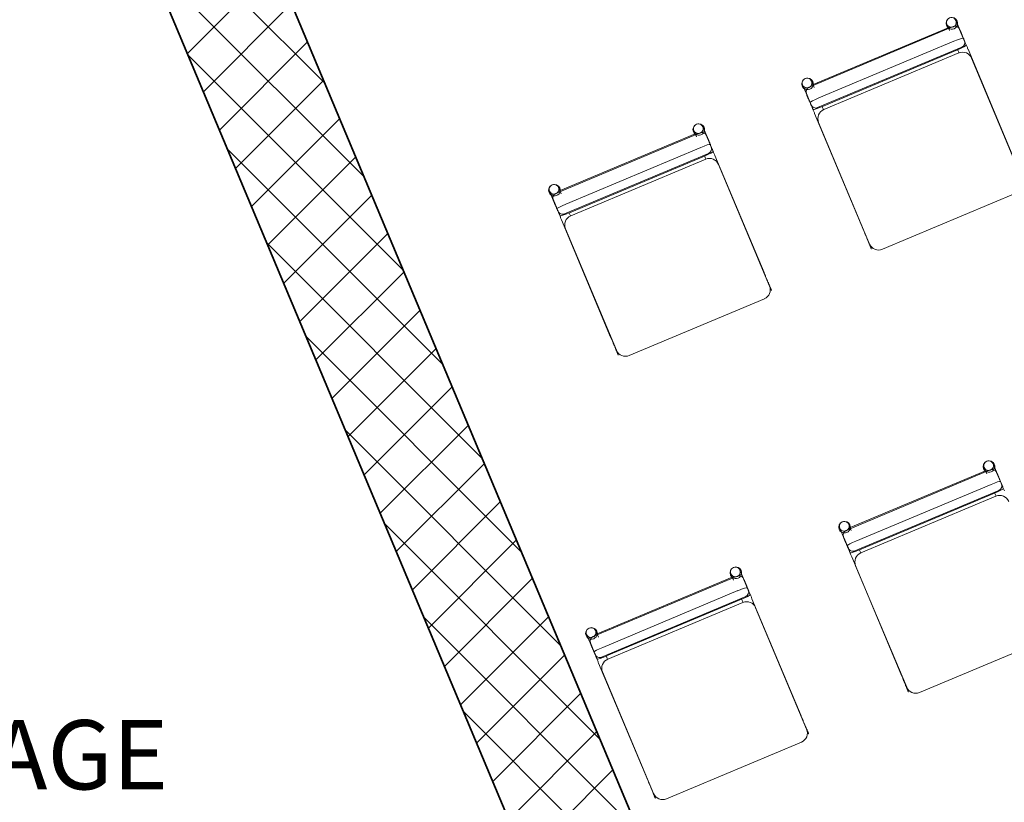
# Model space of a CAD drawing. Units: inches. Extents: x -1990 to 6320, y 18696 to 24536.
# Drawn here: x 374 to 630, y 21653 to 21857 of the extents above; entities that cross this region are included whole.
import ezdxf

# ---------------------------------------------------------------- set-up
doc = ezdxf.new("R2010")
doc.units = ezdxf.units.IN
doc.header["$MEASUREMENT"] = 0
doc.layers.add('I-FURN', color=8, linetype='Continuous', lineweight=9)
doc.layers.add('S-COLS', color=250, linetype='Continuous', lineweight=9)
doc.styles.add('Arial_B_1', font='arialbd.ttf', dxfattribs={"height": 180})

msp = doc.modelspace()

# ---------------------------------------------------------------- linework, layer by layer
msp.add_arc((-1182.69, 20452.89), 1790.35, 25.51009, 71.09928)
at = {"layer": 'I-FURN'}
for p, q in [((615.07, 21855.53), (615.77, 21853.88)), ((618.58, 21853.73), (617.42, 21856.51)), ((619.31, 21851.93), (617.84, 21855.43)), ((616.67, 21854.93), (579.2, 21839.21)), ((580.28, 21839.9), (615.41, 21854.65)), ((619.59, 21851.26), (618.33, 21854.25)), ((618.47, 21853.94), (618.66, 21853.49)), ((616.88, 21851.15), (581.75, 21836.4)), ((620.08, 21850.09), (619.31, 21851.93)), ((618.91, 21849.6), (581.43, 21833.87)), ((582.69, 21834.16), (617.82, 21848.9)), ((618.17, 21848.08), (583.03, 21833.34)), ((618.17, 21848.08), (583.03, 21833.34)), ((633.33, 21818.59), (620.55, 21849.04)), ((634.76, 21815.11), (621.49, 21846.72)), ((634.76, 21815.11), (621.49, 21846.72)), ((580.56, 21839.1), (579.87, 21840.75)), ((577.52, 21839.77), (578.69, 21836.99)), ((578.02, 21838.72), (579.49, 21835.22)), ((579.77, 21834.55), (578.52, 21837.55)), ((578.83, 21836.74), (578.61, 21837.26)), ((579.49, 21835.22), (580.26, 21833.38)), ((580.66, 21832.3), (593.44, 21801.85)), ((594.94, 21798.4), (581.68, 21830.02)), ((581.68, 21830.02), (594.94, 21798.4)), ((550.84, 21827.31), (513.36, 21811.58)), ((549.24, 21827.9), (549.93, 21826.25)), ((552.75, 21826.1), (551.58, 21828.88)), ((553.48, 21824.3), (552.01, 21827.8)), ((514.45, 21812.28), (549.58, 21827.02)), ((553.76, 21823.63), (552.5, 21826.63)), ((552.63, 21826.32), (552.82, 21825.86)), ((551.05, 21823.52), (515.92, 21808.78)), ((554.25, 21822.46), (553.48, 21824.3)), ((553.08, 21821.97), (515.6, 21806.25)), ((516.86, 21806.53), (551.99, 21821.28)), ((552.33, 21820.46), (517.2, 21805.72)), ((552.33, 21820.46), (517.2, 21805.72)), ((567.49, 21790.97), (554.72, 21821.42)), ((568.93, 21787.48), (555.66, 21819.1)), ((568.93, 21787.48), (555.66, 21819.1)), ((511.69, 21812.14), (512.86, 21809.36)), ((514.73, 21811.48), (514.03, 21813.13)), ((512.19, 21811.09), (513.66, 21807.59)), ((513.94, 21806.93), (512.68, 21809.92)), ((513, 21809.11), (512.78, 21809.63)), ((633.4, 21811.78), (598.27, 21797.04)), ((598.27, 21797.04), (633.4, 21811.78)), ((513.66, 21807.59), (514.43, 21805.75)), ((514.83, 21804.68), (527.6, 21774.23)), ((529.11, 21770.77), (515.84, 21802.39)), ((515.84, 21802.39), (529.11, 21770.77)), ((567.57, 21784.16), (532.44, 21769.41)), ((532.44, 21769.41), (567.57, 21784.16)), ((624.72, 21740.28), (625.41, 21738.63)), ((628.23, 21738.48), (627.06, 21741.27)), ((628.96, 21736.68), (627.49, 21740.18)), ((626.32, 21739.69), (588.84, 21723.96)), ((589.93, 21724.66), (625.06, 21739.4)), ((629.24, 21736.02), (627.98, 21739.01)), ((628.11, 21738.7), (628.3, 21738.24)), ((626.53, 21735.9), (591.4, 21721.16)), ((629.73, 21734.84), (628.96, 21736.68)), ((628.56, 21734.35), (591.08, 21718.63)), ((592.34, 21718.91), (627.47, 21733.66)), ((627.81, 21732.84), (592.68, 21718.1)), ((627.81, 21732.84), (592.68, 21718.1)), ((590.18, 21723.92), (589.51, 21725.51)), ((587.17, 21724.53), (588.34, 21721.74)), ((587.67, 21723.47), (589.14, 21719.97)), ((589.42, 21719.31), (588.16, 21722.3)), ((588.48, 21721.49), (588.26, 21722.01)), ((589.14, 21719.97), (589.91, 21718.14)), ((590.31, 21717.06), (603.08, 21686.61)), ((604.59, 21683.15), (591.32, 21714.77)), ((591.32, 21714.77), (604.59, 21683.15)), ((560.48, 21712.06), (523.01, 21696.34)), ((558.89, 21712.66), (559.58, 21711.01)), ((562.4, 21710.86), (561.23, 21713.64)), ((563.12, 21709.06), (561.65, 21712.56)), ((524.09, 21697.03), (559.23, 21711.78)), ((563.4, 21708.39), (562.15, 21711.38)), ((562.28, 21711.07), (562.47, 21710.62)), ((560.7, 21708.28), (525.56, 21693.53)), ((563.89, 21707.22), (563.12, 21709.06)), ((562.72, 21706.73), (525.25, 21691)), ((526.51, 21691.29), (561.64, 21706.03)), ((561.98, 21705.21), (526.85, 21690.47)), ((561.98, 21705.21), (526.85, 21690.47)), ((577.14, 21675.72), (564.36, 21706.17)), ((578.57, 21672.24), (565.31, 21703.85)), ((578.57, 21672.24), (565.31, 21703.85)), ((521.34, 21696.9), (522.51, 21694.12)), ((524.4, 21696.18), (523.68, 21697.88)), ((521.84, 21695.85), (523.31, 21692.35)), ((523.59, 21691.68), (522.33, 21694.68)), ((522.65, 21693.87), (522.43, 21694.39)), ((643.05, 21696.54), (607.92, 21681.79)), ((607.92, 21681.79), (643.05, 21696.54)), ((523.31, 21692.35), (524.08, 21690.51)), ((524.47, 21689.43), (537.25, 21658.98)), ((538.76, 21655.53), (525.49, 21687.15)), ((525.49, 21687.15), (538.76, 21655.53)), ((577.21, 21668.91), (542.08, 21654.17)), ((542.08, 21654.17), (577.21, 21668.91))]:
    msp.add_line(p, q, dxfattribs=at)
at = {"layer": 'I-FURN', "flags": 128}
for points in [[(618.58, 21853.73), (618.59, 21853.72), (618.59, 21853.71), (618.6, 21853.69), (618.61, 21853.67), (618.62, 21853.63), (618.64, 21853.59), (618.66, 21853.54), (618.68, 21853.49), (618.71, 21853.43), (618.74, 21853.36), (618.77, 21853.28), (618.81, 21853.2), (618.84, 21853.11), (618.88, 21853.01), (618.93, 21852.91), (618.97, 21852.8), (619.02, 21852.68), (619.07, 21852.56), (619.12, 21852.44), (619.18, 21852.3), (619.24, 21852.17), (619.3, 21852.03), (619.36, 21851.88), (619.42, 21851.73), (619.49, 21851.57), (619.55, 21851.41), (619.62, 21851.25), (619.69, 21851.08), (619.76, 21850.91), (619.84, 21850.74), (619.91, 21850.56), (619.99, 21850.38), (620.06, 21850.2), (620.14, 21850.02), (620.22, 21849.84), (620.29, 21849.65), (620.37, 21849.47), (620.45, 21849.28), (620.53, 21849.09), (620.55, 21849.04)], [(618.2, 21848.07), (618.13, 21848.25), (618.05, 21848.43), (617.97, 21848.62), (617.89, 21848.8), (617.84, 21848.93)], [(580.66, 21832.3), (580.58, 21832.49), (580.5, 21832.68), (580.42, 21832.86), (580.35, 21833.05), (580.27, 21833.23), (580.19, 21833.42), (580.12, 21833.6), (580.04, 21833.78), (579.97, 21833.95), (579.89, 21834.13), (579.82, 21834.3), (579.75, 21834.46), (579.68, 21834.63), (579.61, 21834.79), (579.55, 21834.95), (579.48, 21835.1), (579.42, 21835.25), (579.36, 21835.39), (579.3, 21835.53), (579.25, 21835.66), (579.19, 21835.79), (579.14, 21835.91), (579.09, 21836.03), (579.05, 21836.14), (579, 21836.24), (578.96, 21836.34), (578.92, 21836.43), (578.89, 21836.52), (578.86, 21836.6), (578.83, 21836.67), (578.8, 21836.73), (578.78, 21836.79), (578.75, 21836.84), (578.74, 21836.88), (578.72, 21836.92), (578.71, 21836.95), (578.7, 21836.97), (578.7, 21836.98), (578.69, 21836.99), (578.69, 21836.99)], [(582.67, 21834.08), (582.74, 21833.9), (582.82, 21833.71), (582.9, 21833.52), (582.98, 21833.33)], [(552.75, 21826.1), (552.75, 21826.1), (552.76, 21826.09), (552.77, 21826.07), (552.78, 21826.04), (552.79, 21826.01), (552.81, 21825.97), (552.83, 21825.92), (552.85, 21825.86), (552.88, 21825.8), (552.91, 21825.73), (552.94, 21825.65), (552.97, 21825.57), (553.01, 21825.48), (553.05, 21825.38), (553.09, 21825.28), (553.14, 21825.17), (553.19, 21825.06), (553.24, 21824.94), (553.29, 21824.81), (553.35, 21824.68), (553.4, 21824.54), (553.46, 21824.4), (553.53, 21824.25), (553.59, 21824.1), (553.65, 21823.95), (553.72, 21823.79), (553.79, 21823.62), (553.86, 21823.46), (553.93, 21823.29), (554, 21823.11), (554.08, 21822.94), (554.15, 21822.76), (554.23, 21822.58), (554.31, 21822.4), (554.38, 21822.21), (554.46, 21822.03), (554.54, 21821.84), (554.62, 21821.65), (554.7, 21821.47), (554.72, 21821.42)], [(552.37, 21820.44), (552.3, 21820.62), (552.22, 21820.81), (552.14, 21820.99), (552.06, 21821.18), (552.01, 21821.31)], [(514.83, 21804.68), (514.75, 21804.86), (514.67, 21805.05), (514.59, 21805.24), (514.51, 21805.42), (514.43, 21805.61), (514.36, 21805.79), (514.28, 21805.97), (514.21, 21806.15), (514.13, 21806.33), (514.06, 21806.5), (513.99, 21806.67), (513.92, 21806.84), (513.85, 21807), (513.78, 21807.16), (513.72, 21807.32), (513.65, 21807.47), (513.59, 21807.62), (513.53, 21807.76), (513.47, 21807.9), (513.42, 21808.04), (513.36, 21808.16), (513.31, 21808.29), (513.26, 21808.4), (513.22, 21808.51), (513.17, 21808.62), (513.13, 21808.72), (513.09, 21808.81), (513.06, 21808.89), (513.02, 21808.97), (512.99, 21809.04), (512.97, 21809.11), (512.94, 21809.16), (512.92, 21809.21), (512.9, 21809.26), (512.89, 21809.29), (512.88, 21809.32), (512.87, 21809.34), (512.86, 21809.35), (512.86, 21809.36), (512.86, 21809.36)], [(516.83, 21806.46), (516.91, 21806.27), (516.99, 21806.08), (517.07, 21805.9), (517.15, 21805.71)], [(593.44, 21801.85), (593.51, 21801.67), (593.59, 21801.48), (593.67, 21801.29), (593.75, 21801.11), (593.83, 21800.92), (593.9, 21800.74), (593.98, 21800.56), (594.05, 21800.38), (594.13, 21800.2), (594.2, 21800.03), (594.27, 21799.86), (594.34, 21799.69), (594.41, 21799.53), (594.48, 21799.37), (594.55, 21799.21), (594.61, 21799.06), (594.67, 21798.91), (594.73, 21798.76), (594.79, 21798.63), (594.85, 21798.49), (594.9, 21798.37), (594.95, 21798.24), (595, 21798.13), (595.05, 21798.02), (595.09, 21797.91), (595.13, 21797.81), (595.17, 21797.72), (595.2, 21797.64), (595.24, 21797.56), (595.27, 21797.49), (595.29, 21797.42), (595.32, 21797.37), (595.34, 21797.32), (595.36, 21797.27), (595.37, 21797.24), (595.38, 21797.21), (595.39, 21797.19), (595.4, 21797.18), (595.4, 21797.17), (595.4, 21797.17)], [(569.46, 21786.28), (569.46, 21786.29), (569.45, 21786.3), (569.45, 21786.32), (569.43, 21786.34), (569.42, 21786.38), (569.4, 21786.42), (569.38, 21786.47), (569.36, 21786.52), (569.33, 21786.58), (569.3, 21786.65), (569.27, 21786.73), (569.24, 21786.81), (569.2, 21786.9), (569.16, 21787), (569.12, 21787.1), (569.07, 21787.21), (569.02, 21787.33), (568.97, 21787.45), (568.92, 21787.57), (568.86, 21787.7), (568.81, 21787.84), (568.75, 21787.98), (568.68, 21788.13), (568.62, 21788.28), (568.56, 21788.44), (568.49, 21788.6), (568.42, 21788.76), (568.35, 21788.93), (568.28, 21789.1), (568.21, 21789.27), (568.13, 21789.45), (568.06, 21789.62), (567.98, 21789.81), (567.9, 21789.99), (567.83, 21790.17), (567.75, 21790.36), (567.67, 21790.54), (567.59, 21790.73), (567.51, 21790.92), (567.49, 21790.97)], [(527.6, 21774.23), (527.68, 21774.04), (527.76, 21773.85), (527.84, 21773.67), (527.92, 21773.48), (527.99, 21773.3), (528.07, 21773.11), (528.15, 21772.93), (528.22, 21772.75), (528.29, 21772.58), (528.37, 21772.4), (528.44, 21772.23), (528.51, 21772.07), (528.58, 21771.9), (528.65, 21771.74), (528.71, 21771.58), (528.78, 21771.43), (528.84, 21771.28), (528.9, 21771.14), (528.96, 21771), (529.01, 21770.87), (529.07, 21770.74), (529.12, 21770.62), (529.17, 21770.5), (529.21, 21770.39), (529.26, 21770.29), (529.3, 21770.19), (529.34, 21770.1), (529.37, 21770.01), (529.4, 21769.93), (529.43, 21769.86), (529.46, 21769.8), (529.49, 21769.74), (529.51, 21769.69), (529.52, 21769.65), (529.54, 21769.61), (529.55, 21769.58), (529.56, 21769.56), (529.57, 21769.55), (529.57, 21769.54), (529.57, 21769.54)], [(628.23, 21738.48), (628.23, 21738.48), (628.24, 21738.47), (628.25, 21738.45), (628.26, 21738.42), (628.27, 21738.39), (628.29, 21738.35), (628.31, 21738.3), (628.33, 21738.24), (628.36, 21738.18), (628.39, 21738.11), (628.42, 21738.04), (628.45, 21737.95), (628.49, 21737.86), (628.53, 21737.77), (628.57, 21737.66), (628.62, 21737.55), (628.67, 21737.44), (628.72, 21737.32), (628.77, 21737.19), (628.83, 21737.06), (628.88, 21736.92), (628.94, 21736.78), (629.01, 21736.63), (629.07, 21736.48), (629.13, 21736.33), (629.2, 21736.17), (629.27, 21736), (629.34, 21735.84), (629.41, 21735.67), (629.48, 21735.49), (629.56, 21735.32), (629.63, 21735.14), (629.71, 21734.96), (629.79, 21734.78), (629.86, 21734.59), (629.94, 21734.41), (630.02, 21734.22)], [(627.85, 21732.82), (627.78, 21733), (627.7, 21733.19), (627.62, 21733.37), (627.54, 21733.56), (627.49, 21733.69)], [(590.31, 21717.06), (590.23, 21717.24), (590.15, 21717.43), (590.07, 21717.62), (589.99, 21717.8), (589.91, 21717.99), (589.84, 21718.17), (589.76, 21718.35), (589.69, 21718.53), (589.61, 21718.71), (589.54, 21718.88), (589.47, 21719.05), (589.4, 21719.22), (589.33, 21719.38), (589.26, 21719.55), (589.2, 21719.7), (589.13, 21719.85), (589.07, 21720), (589.01, 21720.15), (588.95, 21720.28), (588.9, 21720.42), (588.84, 21720.55), (588.79, 21720.67), (588.74, 21720.78), (588.7, 21720.89), (588.65, 21721), (588.61, 21721.1), (588.57, 21721.19), (588.54, 21721.27), (588.5, 21721.35), (588.47, 21721.42), (588.45, 21721.49), (588.42, 21721.55), (588.4, 21721.6), (588.38, 21721.64), (588.37, 21721.67), (588.36, 21721.7), (588.35, 21721.72), (588.34, 21721.74), (588.34, 21721.74), (588.34, 21721.74)], [(592.31, 21718.84), (592.39, 21718.65), (592.47, 21718.46), (592.55, 21718.28), (592.63, 21718.09)], [(562.4, 21710.86), (562.4, 21710.85), (562.4, 21710.84), (562.41, 21710.82), (562.42, 21710.8), (562.44, 21710.76), (562.45, 21710.72), (562.47, 21710.67), (562.5, 21710.62), (562.52, 21710.56), (562.55, 21710.49), (562.59, 21710.41), (562.62, 21710.33), (562.66, 21710.24), (562.7, 21710.14), (562.74, 21710.04), (562.79, 21709.93), (562.84, 21709.81), (562.89, 21709.69), (562.94, 21709.57), (562.99, 21709.44), (563.05, 21709.3), (563.11, 21709.16), (563.17, 21709.01), (563.24, 21708.86), (563.3, 21708.7), (563.37, 21708.54), (563.44, 21708.38), (563.51, 21708.21), (563.58, 21708.04), (563.65, 21707.87), (563.73, 21707.69), (563.8, 21707.51), (563.88, 21707.33), (563.95, 21707.15), (564.03, 21706.97), (564.11, 21706.78), (564.19, 21706.6), (564.26, 21706.41), (564.34, 21706.22), (564.36, 21706.17)], [(562.02, 21705.2), (561.94, 21705.38), (561.86, 21705.56), (561.79, 21705.75), (561.71, 21705.94), (561.65, 21706.06)], [(524.47, 21689.43), (524.39, 21689.62), (524.32, 21689.81), (524.24, 21689.99), (524.16, 21690.18), (524.08, 21690.36), (524.01, 21690.55), (523.93, 21690.73), (523.85, 21690.91), (523.78, 21691.08), (523.71, 21691.26), (523.64, 21691.43), (523.56, 21691.6), (523.5, 21691.76), (523.43, 21691.92), (523.36, 21692.08), (523.3, 21692.23), (523.24, 21692.38), (523.18, 21692.52), (523.12, 21692.66), (523.06, 21692.79), (523.01, 21692.92), (522.96, 21693.04), (522.91, 21693.16), (522.86, 21693.27), (522.82, 21693.37), (522.78, 21693.47), (522.74, 21693.56), (522.7, 21693.65), (522.67, 21693.73), (522.64, 21693.8), (522.61, 21693.86), (522.59, 21693.92), (522.57, 21693.97), (522.55, 21694.01), (522.54, 21694.05), (522.52, 21694.08), (522.52, 21694.1), (522.51, 21694.11), (522.51, 21694.12), (522.51, 21694.12)], [(526.48, 21691.21), (526.56, 21691.03), (526.64, 21690.84), (526.71, 21690.65), (526.79, 21690.47)], [(603.08, 21686.61), (603.16, 21686.42), (603.24, 21686.24), (603.32, 21686.05), (603.4, 21685.86), (603.47, 21685.68), (603.55, 21685.5), (603.63, 21685.32), (603.7, 21685.14), (603.77, 21684.96), (603.85, 21684.79), (603.92, 21684.61), (603.99, 21684.45), (604.06, 21684.28), (604.13, 21684.12), (604.19, 21683.96), (604.26, 21683.81), (604.32, 21683.66), (604.38, 21683.52), (604.44, 21683.38), (604.49, 21683.25), (604.55, 21683.12), (604.6, 21683), (604.65, 21682.88), (604.69, 21682.77), (604.74, 21682.67), (604.78, 21682.57), (604.82, 21682.48), (604.85, 21682.39), (604.88, 21682.31), (604.91, 21682.24), (604.94, 21682.18), (604.97, 21682.12), (604.99, 21682.07), (605, 21682.03), (605.02, 21681.99), (605.03, 21681.97), (605.04, 21681.94), (605.05, 21681.93), (605.05, 21681.93), (605.05, 21681.93)], [(579.11, 21671.04), (579.1, 21671.04), (579.1, 21671.05), (579.09, 21671.07), (579.08, 21671.1), (579.07, 21671.13), (579.05, 21671.17), (579.03, 21671.22), (579.01, 21671.28), (578.98, 21671.34), (578.95, 21671.41), (578.92, 21671.49), (578.88, 21671.57), (578.85, 21671.66), (578.81, 21671.75), (578.76, 21671.86), (578.72, 21671.97), (578.67, 21672.08), (578.62, 21672.2), (578.57, 21672.33), (578.51, 21672.46), (578.45, 21672.6), (578.39, 21672.74), (578.33, 21672.89), (578.27, 21673.04), (578.2, 21673.19), (578.14, 21673.35), (578.07, 21673.52), (578, 21673.68), (577.93, 21673.85), (577.85, 21674.03), (577.78, 21674.2), (577.7, 21674.38), (577.63, 21674.56), (577.55, 21674.74), (577.47, 21674.93), (577.4, 21675.11), (577.32, 21675.3), (577.24, 21675.49), (577.16, 21675.67), (577.14, 21675.72)], [(537.25, 21658.98), (537.33, 21658.8), (537.41, 21658.61), (537.48, 21658.42), (537.56, 21658.24), (537.64, 21658.05), (537.72, 21657.87), (537.79, 21657.69), (537.87, 21657.51), (537.94, 21657.33), (538.01, 21657.16), (538.09, 21656.99), (538.16, 21656.82), (538.23, 21656.66), (538.29, 21656.5), (538.36, 21656.34), (538.42, 21656.19), (538.49, 21656.04), (538.55, 21655.9), (538.6, 21655.76), (538.66, 21655.62), (538.71, 21655.5), (538.76, 21655.37), (538.81, 21655.26), (538.86, 21655.15), (538.9, 21655.04), (538.94, 21654.94), (538.98, 21654.85), (539.02, 21654.77), (539.05, 21654.69), (539.08, 21654.62), (539.11, 21654.55), (539.13, 21654.5), (539.15, 21654.45), (539.17, 21654.4), (539.19, 21654.37), (539.2, 21654.34), (539.21, 21654.32), (539.21, 21654.31), (539.22, 21654.3), (539.22, 21654.3)]]:
    msp.add_lwpolyline(points, dxfattribs=at)
at = {"layer": 'I-FURN'}
for centre, radius, start, end in [((616.34, 21855.79), 1.51, 22.7643, 202.7643), ((616.34, 21855.79), 1.51, 202.7643, 22.7643), ((617.16, 21853.76), 1.27, 22.7643, 112.7643), ((618.42, 21850.77), 1.27, 292.7643, 22.7643), ((619.15, 21845.74), 2.54, 22.7643, 112.7643), ((619.15, 21845.74), 2.54, 22.7643, 112.7643), ((578.79, 21840.04), 1.51, 22.7643, 202.7643), ((578.79, 21840.04), 1.51, 202.7643, 22.7643), ((579.69, 21838.04), 1.27, 112.7643, 202.7643), ((580.94, 21835.04), 1.27, 202.7643, 292.7643), ((584.02, 21831), 2.54, 112.7643, 202.7643), ((584.02, 21831), 2.54, 112.7643, 202.7643), ((550.51, 21828.17), 1.51, 22.7643, 202.7643), ((550.51, 21828.17), 1.51, 202.7643, 22.7643), ((551.33, 21826.14), 1.27, 22.7643, 112.7643), ((552.58, 21823.14), 1.27, 292.7643, 22.7643), ((553.32, 21818.12), 2.54, 22.7643, 112.7643), ((553.32, 21818.12), 2.54, 22.7643, 112.7643), ((512.96, 21812.41), 1.51, 22.7643, 202.7643), ((512.96, 21812.41), 1.51, 202.7643, 22.7643), ((513.85, 21810.41), 1.27, 112.7643, 202.7643), ((515.11, 21807.42), 1.27, 202.7643, 292.7643), ((518.18, 21803.37), 2.54, 112.7643, 202.7643), ((518.18, 21803.37), 2.54, 112.7643, 202.7643), ((597.29, 21799.38), 2.54, 202.7643, 292.7643), ((597.29, 21799.38), 2.54, 202.7643, 292.7643), ((566.58, 21786.5), 2.54, 292.7643, 22.7643), ((566.58, 21786.5), 2.54, 292.7643, 22.7643), ((531.45, 21771.75), 2.54, 202.7643, 292.7643), ((531.45, 21771.75), 2.54, 202.7643, 292.7643), ((625.99, 21740.55), 1.51, 22.7643, 202.7643), ((625.99, 21740.55), 1.51, 202.7643, 22.7643), ((626.81, 21738.52), 1.27, 22.7643, 112.7643), ((628.06, 21735.52), 1.27, 292.7643, 22.7643), ((628.8, 21730.5), 2.54, 22.7643, 112.7643), ((628.8, 21730.5), 2.54, 22.7643, 112.7643), ((588.44, 21724.79), 1.51, 22.7643, 202.7643), ((588.44, 21724.79), 1.51, 202.7643, 22.7643), ((589.33, 21722.79), 1.27, 112.7643, 202.7643), ((590.59, 21719.8), 1.27, 202.7643, 292.7643), ((593.66, 21715.75), 2.54, 112.7643, 202.7643), ((593.66, 21715.75), 2.54, 112.7643, 202.7643), ((560.15, 21712.93), 1.51, 22.7643, 202.7643), ((560.15, 21712.93), 1.51, 202.7643, 22.7643), ((560.98, 21710.89), 1.27, 22.7643, 112.7643), ((562.23, 21707.9), 1.27, 292.7643, 22.7643), ((562.96, 21702.87), 2.54, 22.7643, 112.7643), ((562.96, 21702.87), 2.54, 22.7643, 112.7643), ((522.6, 21697.17), 1.51, 22.7643, 202.7643), ((522.6, 21697.17), 1.51, 202.7643, 22.7643), ((523.5, 21695.17), 1.27, 112.7643, 202.7643), ((524.76, 21692.17), 1.27, 202.7643, 292.7643), ((527.83, 21688.13), 2.54, 112.7643, 202.7643), ((527.83, 21688.13), 2.54, 112.7643, 202.7643), ((606.93, 21684.14), 2.54, 202.7643, 292.7643), ((606.93, 21684.14), 2.54, 202.7643, 292.7643), ((576.23, 21671.25), 2.54, 292.7643, 22.7643), ((576.23, 21671.25), 2.54, 292.7643, 22.7643), ((541.1, 21656.51), 2.54, 202.7643, 292.7643), ((541.1, 21656.51), 2.54, 202.7643, 292.7643)]:
    msp.add_arc(centre, radius, start, end, dxfattribs=at)
for centre, major_axis, ratio, start_param, end_param in [((616.24, 21856.02), (1.17, 0.49), 0.996195, 1.570796, 4.712389), ((616.24, 21856.02), (-1.17, -0.49), 0.996195, 1.570796, 4.712389), ((615.5, 21854.44), (-2.34, -0.98), 0.087156, 3.141593, 3.738329), ((615.5, 21854.44), (2.34, 0.98), 0.087156, 1.365128, 1.570796), ((616.97, 21850.94), (-2.34, -0.98), 0.087156, 3.141593, 4.712389), ((617.74, 21849.11), (2.34, 0.98), 0.087156, 4.712389, 6.283185), ((578.7, 21840.26), (1.17, 0.49), 0.996195, 1.570796, 4.712389), ((578.7, 21840.26), (1.17, 0.49), 0.996195, 4.712389, 7.853982), ((580.37, 21839.7), (-2.34, -0.98), 0.087156, 5.759587, 6.283185), ((580.37, 21839.7), (-2.34, -0.98), 0.087156, 4.712389, 4.928556), ((581.83, 21836.2), (-2.34, -0.98), 0.087156, 4.712389, 6.283185), ((582.61, 21834.36), (2.34, 0.98), 0.087156, 3.141593, 4.712389), ((550.41, 21828.39), (-1.17, -0.49), 0.996195, 1.570796, 4.712389), ((550.41, 21828.39), (1.17, 0.49), 0.996195, 1.570796, 4.712389), ((549.67, 21826.82), (2.34, 0.98), 0.087156, 1.365128, 1.570796), ((549.67, 21826.82), (-2.34, -0.98), 0.087156, 3.141593, 3.738329), ((551.13, 21823.32), (-2.34, -0.98), 0.087156, 3.141593, 4.712389), ((551.91, 21821.48), (2.34, 0.98), 0.087156, 4.712389, 6.283185), ((512.86, 21812.64), (1.17, 0.49), 0.996195, 1.570796, 4.712389), ((512.86, 21812.64), (1.17, 0.49), 0.996195, 4.712389, 7.853982), ((514.53, 21812.07), (-2.34, -0.98), 0.087156, 4.712389, 4.928556), ((514.53, 21812.07), (-2.34, -0.98), 0.087156, 5.759587, 6.283185), ((516, 21808.57), (-2.34, -0.98), 0.087156, 4.712389, 6.283185), ((516.77, 21806.74), (2.34, 0.98), 0.087156, 3.141593, 4.712389), ((625.89, 21740.77), (1.17, 0.49), 0.996195, 1.570796, 4.712389), ((625.89, 21740.77), (-1.17, -0.49), 0.996195, 1.570796, 4.712389), ((625.15, 21739.2), (-2.34, -0.98), 0.087156, 3.141593, 3.738329), ((625.15, 21739.2), (2.34, 0.98), 0.087156, 1.365128, 1.570796), ((626.61, 21735.7), (-2.34, -0.98), 0.087156, 3.141593, 4.712389), ((627.39, 21733.86), (2.34, 0.98), 0.087156, 4.712389, 6.283185), ((588.34, 21725.02), (1.17, 0.49), 0.996195, 1.570796, 4.712389), ((588.34, 21725.02), (1.17, 0.49), 0.996195, 4.712389, 7.853982), ((590.01, 21724.46), (-2.34, -0.98), 0.087156, 5.992211, 6.283185), ((590.01, 21724.46), (-2.34, -0.98), 0.087156, 4.712389, 4.928556), ((591.48, 21720.96), (-2.34, -0.98), 0.087156, 4.712389, 6.283185), ((592.25, 21719.12), (2.34, 0.98), 0.087156, 3.141593, 4.712389), ((560.06, 21713.15), (-1.17, -0.49), 0.996195, 1.570796, 4.712389), ((560.06, 21713.15), (1.17, 0.49), 0.996195, 1.570796, 4.712389), ((559.31, 21711.57), (2.34, 0.98), 0.087156, 1.365128, 1.570796), ((559.31, 21711.57), (-2.34, -0.98), 0.087156, 3.141593, 3.738329), ((560.78, 21708.07), (-2.34, -0.98), 0.087156, 3.141593, 4.712389), ((561.55, 21706.24), (2.34, 0.98), 0.087156, 4.712389, 6.283185), ((522.51, 21697.39), (1.17, 0.49), 0.996195, 1.570796, 4.712389), ((522.51, 21697.39), (1.17, 0.49), 0.996195, 4.712389, 7.853982), ((524.18, 21696.83), (-2.34, -0.98), 0.087156, 4.712389, 4.928556), ((524.18, 21696.83), (-2.34, -0.98), 0.087156, 5.759587, 6.283185), ((525.65, 21693.33), (-2.34, -0.98), 0.087156, 4.712389, 6.283185), ((526.42, 21691.49), (2.34, 0.98), 0.087156, 3.141593, 4.712389)]:
    msp.add_ellipse(centre, major_axis=major_axis, ratio=ratio, start_param=start_param, end_param=end_param, dxfattribs=at)
for points in [[(618.48, 21853.92), (618.49, 21853.91), (618.51, 21853.87), (618.58, 21853.74), (618.63, 21853.6), (618.65, 21853.51)], [(578.8, 21836.79), (578.79, 21836.8), (578.76, 21836.84), (578.69, 21836.97), (578.65, 21837.11), (578.63, 21837.2)], [(552.65, 21826.3), (552.65, 21826.29), (552.68, 21826.24), (552.75, 21826.11), (552.8, 21825.98), (552.82, 21825.89)], [(512.96, 21809.16), (512.96, 21809.17), (512.93, 21809.22), (512.86, 21809.35), (512.81, 21809.48), (512.79, 21809.57)], [(628.13, 21738.68), (628.13, 21738.67), (628.16, 21738.62), (628.23, 21738.49), (628.28, 21738.36), (628.3, 21738.27)], [(588.44, 21721.55), (588.44, 21721.55), (588.41, 21721.6), (588.34, 21721.73), (588.29, 21721.86), (588.27, 21721.95)], [(562.3, 21711.05), (562.3, 21711.04), (562.33, 21711), (562.4, 21710.87), (562.45, 21710.74), (562.47, 21710.65)], [(522.61, 21693.92), (522.61, 21693.93), (522.58, 21693.97), (522.51, 21694.1), (522.46, 21694.24), (522.44, 21694.33)]]:
    msp.add_open_spline(points, degree=3, knots=[-0.5555556, -0.5555556, -0.5555556, -0.5555556, -0.5486111, -0.5138889, -0.4444444, -0.4444444, -0.4444444, -0.4444444], dxfattribs=at)
at = {"layer": 'S-COLS', "lineweight": 35}
for p, q in [((367.58, 21966.93), (590.07, 21436.72)), ((617.73, 21448.33), (424.26, 21909.38))]:
    msp.add_line(p, q, dxfattribs=at)
at = {"layer": 'S-COLS', "linetype": 'Continuous', "lineweight": 9}
for p, q in [((453.31, 21840.14), (397.26, 21896.2)), ((463.54, 21815.78), (407.48, 21871.84)), ((417.5, 21847.97), (440.41, 21870.88)), ((421.68, 21838.01), (444.6, 21860.92)), ((425.86, 21828.04), (448.78, 21850.96)), ((473.76, 21791.41), (417.71, 21847.47)), ((430.04, 21818.08), (452.96, 21841)), ((434.22, 21808.12), (457.14, 21831.04)), ((483.99, 21767.04), (427.93, 21823.1)), ((438.4, 21798.16), (461.32, 21821.08)), ((442.58, 21788.2), (465.5, 21811.11)), ((446.76, 21778.23), (469.68, 21801.15)), ((494.22, 21742.68), (438.16, 21798.73)), ((450.94, 21768.27), (473.86, 21791.19)), ((455.12, 21758.31), (478.04, 21781.23)), ((504.44, 21718.31), (448.38, 21774.37)), ((459.3, 21748.35), (482.22, 21771.27)), ((463.48, 21738.39), (486.4, 21761.3)), ((467.66, 21728.43), (490.58, 21751.34)), ((514.67, 21693.94), (458.61, 21750)), ((471.84, 21718.46), (494.76, 21741.38)), ((476.02, 21708.5), (498.94, 21731.42)), ((524.89, 21669.57), (468.83, 21725.63)), ((480.2, 21698.54), (503.12, 21721.46)), ((484.38, 21688.58), (507.3, 21711.5)), ((535.12, 21645.21), (479.06, 21701.26)), ((488.56, 21678.62), (511.48, 21701.53)), ((492.74, 21668.65), (515.66, 21691.57)), ((496.92, 21658.69), (519.84, 21681.61)), ((545.34, 21620.84), (489.28, 21676.9)), ((501.1, 21648.73), (524.02, 21671.65)), ((505.28, 21638.77), (528.2, 21661.69))]:
    msp.add_line(p, q, dxfattribs=at)

# ---------------------------------------------------------------- texts
at = {"style": 'Arial_B_1'}
msp.add_text('STORAGE', height=18, dxfattribs=at).set_placement((303.02, 21656.61))

doc.saveas('drawing.dxf')
